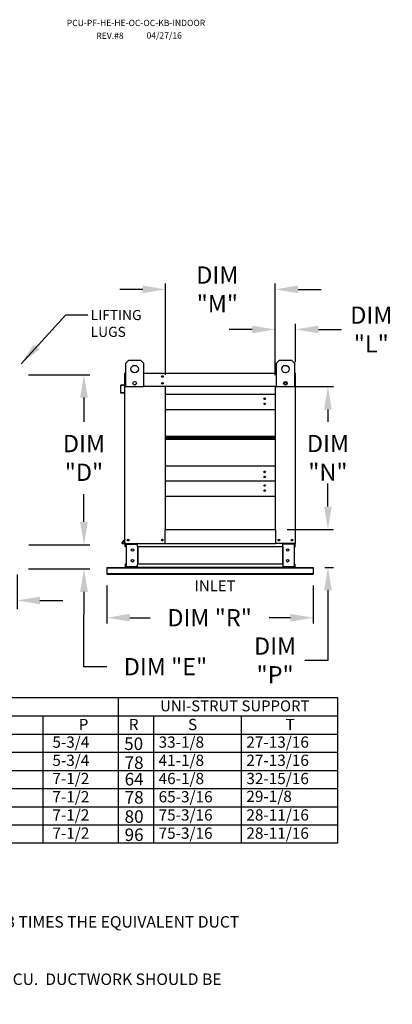
# Model space of a CAD drawing. Units: inches. Extents: x 7 to 270, y 3 to 187.
# Drawn here: x 221 to 270, y 59 to 187 of the extents above; entities that cross this region are included whole.
import ezdxf
from ezdxf.enums import TextEntityAlignment as Align

# ---------------------------------------------------------------- set-up
doc = ezdxf.new("R2010")
doc.units = ezdxf.units.IN
doc.header["$LTSCALE"] = 4
doc.header["$MEASUREMENT"] = 0
doc.styles.add('PCUtext', font='txt.shx')
doc.styles.get("Standard").update_dxf_attribs({"font": 'ROMANS.SHX'})
doc.dimstyles.new('MOD', dxfattribs={"dimscale": 1.5, "dimtxt": 1.2, "dimasz": 2, "dimexe": 0.75, "dimexo": 0.5, "dimgap": 1, "dimtad": 0, "dimtih": 1, "dimtoh": 1, "dimzin": 0, "dimdsep": 46, "dimtxsty": 'Standard', "dimcen": 0.09, "dimadec": 0, "dimazin": 0, "dimtfac": 1, "dimtofl": 0, "dimtmove": 0, "dimatfit": 3, "dimfxl": 0, "dimtolj": 1, "dimtzin": 0, "dimarcsym": 0})
doc.dimstyles.get("Standard").update_dxf_attribs({"dimtxt": 0.18, "dimasz": 0.18, "dimexe": 0.18, "dimexo": 0.0625, "dimgap": 0.09, "dimtad": 0, "dimtih": 1, "dimtoh": 1, "dimdec": 4, "dimzin": 0, "dimdsep": 46, "dimtxsty": 'Standard', "dimcen": 0.09, "dimadec": 0, "dimazin": 0, "dimtfac": 1, "dimtdec": 4, "dimtofl": 0, "dimtmove": 0, "dimatfit": 3, "dimfxl": 0, "dimtolj": 1, "dimtzin": 0, "dimarcsym": 0})

# ---------------------------------------------------------------- blocks, each defined once
blk = doc.blocks.new('*D7')
at = {"color": 0, "lineweight": -2}
for p, q in [((261.12, 123.63), (261.12, 126.63)), ((255.77, 120.63), (261.87, 120.63)), ((260.71, 115.69), (261.87, 115.69)), ((261.12, 112.69), (261.12, 103.53)), ((261.12, 103.53), (258.12, 103.53))]:
    blk.add_line(p, q, dxfattribs=at)
at = {"color": 0}
for points in [[(260.62, 123.63), (261.62, 123.63), (261.12, 120.63)], [(260.62, 112.69), (261.62, 112.69), (261.12, 115.69)]]:
    blk.add_solid(points, dxfattribs=at)
at = {"layer": 'Defpoints', "color": 0}
for p in [(254.27, 120.63), (261.12, 120.63), (259.21, 115.69)]:
    blk.add_point(p, dxfattribs=at)
at = {"color": 0, "insert": (254.21, 103.53), "char_height": 2.25, "attachment_point": 5}
blk.add_mtext('\\A1;DIM\\P"P"', dxfattribs=at)
blk = doc.blocks.new('*D8')
at = {"color": 0, "lineweight": -2}
for p, q in [((232.21, 113.31), (232.21, 108.36)), ((259.21, 113.31), (259.21, 108.36)), ((235.21, 109.11), (237.88, 109.11)), ((256.21, 109.11), (253.42, 109.11))]:
    blk.add_line(p, q, dxfattribs=at)
at = {"color": 0}
for points in [[(235.21, 109.61), (235.21, 108.61), (232.21, 109.11)], [(256.21, 109.61), (256.21, 108.61), (259.21, 109.11)]]:
    blk.add_solid(points, dxfattribs=at)
at = {"layer": 'Defpoints', "color": 0}
for p in [(232.21, 114.81), (259.21, 114.81), (259.21, 109.11)]:
    blk.add_point(p, dxfattribs=at)
at = {"color": 0, "insert": (245.65, 109.11), "char_height": 2.25, "attachment_point": 5}
blk.add_mtext('\\A1;DIM "R"', dxfattribs=at)
blk = doc.blocks.new('*D5')
at = {"color": 0, "lineweight": -2}
for p, q in [((255.89, 139.32), (261.87, 139.32)), ((261.12, 136.32), (261.12, 134.71)), ((261.12, 123.63), (261.12, 125.28)), ((255.77, 120.63), (261.87, 120.63))]:
    blk.add_line(p, q, dxfattribs=at)
at = {"color": 0}
for points in [[(260.62, 136.32), (261.62, 136.32), (261.12, 139.32)], [(260.62, 123.63), (261.62, 123.63), (261.12, 120.63)]]:
    blk.add_solid(points, dxfattribs=at)
at = {"layer": 'Defpoints', "color": 0}
for p in [(254.39, 139.32), (261.12, 139.32), (254.27, 120.63)]:
    blk.add_point(p, dxfattribs=at)
at = {"color": 0, "insert": (261.12, 130), "char_height": 2.25, "attachment_point": 5}
blk.add_mtext('\\A1;DIM\\P"N"', dxfattribs=at)
blk = doc.blocks.new('*D6')
at = {"color": 0, "lineweight": -2}
for p, q in [((251.22, 146.78), (248.22, 146.78)), ((254.22, 140.82), (254.22, 147.53)), ((256.88, 142.51), (256.88, 147.53)), ((259.88, 146.78), (262.88, 146.78))]:
    blk.add_line(p, q, dxfattribs=at)
at = {"color": 0}
for points in [[(251.22, 147.28), (251.22, 146.28), (254.22, 146.78)], [(259.88, 147.28), (259.88, 146.28), (256.88, 146.78)]]:
    blk.add_solid(points, dxfattribs=at)
at = {"layer": 'Defpoints', "color": 0}
for p in [(254.22, 146.78), (256.88, 141.01), (254.22, 139.32)]:
    blk.add_point(p, dxfattribs=at)
at = {"color": 0, "insert": (266.79, 146.78), "char_height": 2.25, "attachment_point": 5}
blk.add_mtext('\\A1;DIM\\P"L"', dxfattribs=at)
blk = doc.blocks.new('*D9')
at = {"color": 0, "lineweight": -2}
for p, q in [((236.9, 152.02), (233.9, 152.02)), ((239.9, 140.85), (239.9, 152.77)), ((254.22, 140.82), (254.22, 152.77)), ((257.22, 152.02), (260.22, 152.02))]:
    blk.add_line(p, q, dxfattribs=at)
at = {"color": 0}
for points in [[(236.9, 152.52), (236.9, 151.52), (239.9, 152.02)], [(257.22, 152.52), (257.22, 151.52), (254.22, 152.02)]]:
    blk.add_solid(points, dxfattribs=at)
at = {"layer": 'Defpoints', "color": 0}
for p in [(239.9, 152.02), (239.9, 139.35), (254.22, 139.32)]:
    blk.add_point(p, dxfattribs=at)
at = {"color": 0, "insert": (246.66, 152.02), "char_height": 2.25, "attachment_point": 5}
blk.add_mtext('\\A1;DIM\\P"M"', dxfattribs=at)
blk = doc.blocks.new('*D13')
at = {"color": 0, "lineweight": -2}
for p, q in [((221.97, 140.87), (229.97, 140.87)), ((229.22, 137.87), (229.22, 134.7)), ((229.22, 121.63), (229.22, 125.27)), ((222, 118.63), (229.97, 118.63))]:
    blk.add_line(p, q, dxfattribs=at)
at = {"color": 0}
for points in [[(228.72, 137.87), (229.72, 137.87), (229.22, 140.87)], [(228.72, 121.63), (229.72, 121.63), (229.22, 118.63)]]:
    blk.add_solid(points, dxfattribs=at)
at = {"layer": 'Defpoints', "color": 0}
for p in [(220.47, 140.87), (220.5, 118.63), (229.22, 118.63)]:
    blk.add_point(p, dxfattribs=at)
at = {"color": 0, "insert": (229.22, 129.99), "char_height": 2.25, "attachment_point": 5}
blk.add_mtext('\\A1;DIM\\P"D"', dxfattribs=at)
blk = doc.blocks.new('*D11')
at = {"color": 0, "lineweight": -2}
for p, q in [((229.22, 121.63), (229.22, 124.63)), ((222, 118.63), (229.97, 118.63)), ((221.97, 115.49), (229.97, 115.49)), ((229.22, 112.49), (229.22, 109.49)), ((229.22, 102.71), (229.22, 109.49)), ((232.22, 102.71), (229.22, 102.71))]:
    blk.add_line(p, q, dxfattribs=at)
at = {"color": 0}
for points in [[(228.72, 121.63), (229.72, 121.63), (229.22, 118.63)], [(228.72, 112.49), (229.72, 112.49), (229.22, 115.49)]]:
    blk.add_solid(points, dxfattribs=at)
at = {"layer": 'Defpoints', "color": 0}
for p in [(220.5, 118.63), (220.47, 115.49), (229.22, 115.49)]:
    blk.add_point(p, dxfattribs=at)
at = {"color": 0, "insert": (239.88, 102.71), "char_height": 2.25, "attachment_point": 5}
blk.add_mtext('\\A1;DIM "E"', dxfattribs=at)
blk = doc.blocks.new('*D12')
at = {"color": 0, "lineweight": -2}
for p, q in [((217.9, 114.68), (217.9, 110.24)), ((220.47, 114.74), (220.47, 110.24)), ((214.9, 111.37), (211.86, 111.37)), ((223.47, 111.37), (226.47, 111.37))]:
    blk.add_line(p, q, dxfattribs=at)
at = {"color": 0}
for points in [[(214.9, 111.87), (214.9, 110.87), (217.9, 111.37)], [(223.47, 111.87), (223.47, 110.87), (220.47, 111.37)]]:
    blk.add_solid(points, dxfattribs=at)
at = {"layer": 'Defpoints', "color": 0}
for p in [(217.9, 115.43), (220.47, 115.49), (217.9, 111.37)]:
    blk.add_point(p, dxfattribs=at)
at = {"color": 0, "insert": (206.03, 111.37), "char_height": 1.8, "attachment_point": 5}
blk.add_mtext('\\A1;1" TYP', dxfattribs=at)

msp = doc.modelspace()

# ---------------------------------------------------------------- linework, layer by layer
at = {"color": 7, "linetype": 'Continuous'}
for p, q in [((234.68422, 142.38234), (235.07403, 142.77216)), ((234.68422, 139.26384), (234.68422, 142.38234)), ((235.07403, 142.77216), (236.63328, 142.77216)), ((236.63328, 142.77216), (237.02309, 142.38234)), ((237.02309, 142.38234), (237.02309, 139.26384)), ((254.39456, 142.38234), (254.78437, 142.77216)), ((254.39456, 139.26384), (254.39456, 142.38234)), ((254.78437, 142.77216), (256.34362, 142.77216)), ((256.34362, 142.77216), (256.73343, 142.38234)), ((256.73343, 142.38234), (256.73343, 139.26384)), ((234.54146, 141.00607), (234.54146, 139.5729)), ((234.59869, 141.06331), (234.57221, 141.06331)), ((234.57221, 141.06331), (234.57221, 141.00607)), ((234.57221, 139.31883), (234.57221, 141.00607)), ((237.02309, 141.06331), (254.39456, 141.06331)), ((256.81896, 141.06331), (256.84544, 141.06331)), ((256.84544, 141.00607), (256.84544, 141.06331)), ((256.84544, 141.00607), (256.84544, 139.31883)), ((256.87619, 140.20901), (256.87619, 141.00607)), ((234.00752, 139.44947), (234.00752, 138.54155)), ((234.03828, 138.54155), (234.03828, 139.44947)), ((234.51728, 139.54651), (234.05977, 139.50649)), ((234.06245, 139.47585), (234.51996, 139.51588)), ((234.57221, 118.82084), (234.57221, 139.31883)), ((234.57221, 139.31883), (234.68422, 139.31883)), ((237.02309, 139.26384), (234.68422, 139.26384)), ((239.89704, 139.37607), (239.89704, 139.31883)), ((239.89704, 120.62767), (239.89704, 139.31883)), ((254.21591, 139.31883), (239.89704, 139.31883)), ((254.21591, 139.31883), (254.21591, 120.62767)), ((256.73343, 139.26384), (254.39456, 139.26384)), ((256.84544, 139.31883), (256.73343, 139.31883)), ((256.84544, 140.20901), (256.87619, 140.20901)), ((256.84544, 139.31883), (256.84544, 118.82084)), ((234.4638, 138.54988), (234.06707, 138.51517)), ((234.06975, 138.48453), (234.46648, 138.51924)), ((234.4638, 138.54988), (234.46648, 138.51924)), ((254.21591, 138.28421), (239.89704, 138.28421)), ((239.89704, 136.31454), (254.21591, 136.31454)), ((239.89704, 132.82941), (254.21591, 132.82941)), ((239.89704, 132.79944), (254.21591, 132.79944)), ((254.21591, 132.6169), (239.89704, 132.6169)), ((254.21591, 132.43435), (239.89704, 132.43435)), ((254.21591, 132.40438), (239.89704, 132.40438)), ((254.21591, 128.91925), (239.89704, 128.91925)), ((254.21591, 126.94958), (239.89704, 126.94958)), ((239.89704, 124.97991), (254.21591, 124.97991)), ((239.83981, 120.62767), (239.89704, 120.62767)), ((239.83981, 118.82084), (239.83981, 120.62767)), ((239.89704, 120.62767), (254.21591, 120.62767)), ((254.21591, 120.62767), (254.27315, 120.62767)), ((254.27315, 120.62767), (254.27315, 118.82084)), ((234.56602, 119.36425), (234.18894, 118.91486)), ((234.57221, 119.32379), (234.2125, 118.8951)), ((234.23278, 118.85159), (234.57221, 118.85159)), ((234.23278, 118.82084), (234.57221, 118.82084)), ((234.57221, 118.82084), (234.62945, 118.82084)), ((234.60297, 118.39369), (234.60297, 118.73028)), ((234.66704, 118.39369), (234.60297, 118.39369)), ((234.62945, 118.82084), (239.83981, 118.82084)), ((234.66704, 118.39369), (234.66704, 118.73028)), ((234.69352, 118.75676), (236.11422, 118.75676)), ((234.72727, 118.72943), (234.72727, 115.77868)), ((234.72727, 118.72943), (236.11422, 118.72943)), ((236.1407, 118.72943), (236.11422, 118.72943)), ((236.1407, 118.73028), (236.1407, 118.72943)), ((236.1407, 118.72943), (236.20477, 118.73028)), ((236.20477, 118.82084), (236.20477, 118.75335)), ((236.20477, 118.39369), (236.20477, 118.75335)), ((236.20477, 118.73028), (236.20477, 118.73028)), ((236.20477, 118.39369), (236.20477, 116.11442)), ((255.21288, 118.39369), (236.20477, 118.39369)), ((236.24578, 118.39369), (236.24578, 116.11442)), ((239.43508, 119.2199), (239.42199, 119.2199)), ((239.42199, 119.2199), (239.43508, 119.2199)), ((239.43508, 119.20472), (239.43508, 119.2199)), ((239.83981, 118.82084), (254.27315, 118.82084)), ((256.7882, 118.82084), (254.27315, 118.82084)), ((255.17187, 118.39369), (255.17187, 116.11442)), ((255.21288, 118.75335), (255.21288, 118.82084)), ((255.21288, 118.39369), (255.21288, 118.75335)), ((255.21288, 118.73028), (255.21288, 118.73028)), ((255.27695, 118.72943), (255.21288, 118.73028)), ((255.21288, 118.39369), (255.21288, 116.11442)), ((255.27695, 118.72943), (255.27695, 118.73028)), ((255.30343, 118.72943), (255.27695, 118.72943)), ((256.72413, 118.75676), (255.30343, 118.75676)), ((256.69038, 118.72943), (255.30343, 118.72943)), ((256.69038, 118.72943), (256.69038, 115.77868)), ((256.75061, 118.39369), (256.75061, 118.73028)), ((256.75061, 118.39369), (256.81468, 118.39369)), ((256.7882, 118.82084), (256.84544, 118.82084)), ((256.81468, 118.39369), (256.81468, 118.73028)), ((234.66704, 116.11442), (234.60297, 116.11442)), ((234.60297, 116.11442), (234.60297, 115.77783)), ((234.66704, 116.11442), (234.66704, 115.77783)), ((255.21288, 116.11442), (236.20477, 116.11442)), ((236.20477, 115.75476), (236.20477, 116.11442)), ((255.21288, 116.11442), (255.21288, 115.75476)), ((256.75061, 115.77783), (256.75061, 116.11442)), ((256.75061, 116.11442), (256.81468, 116.11442)), ((256.81468, 115.77783), (256.81468, 116.11442)), ((232.20882, 115.68727), (235.64345, 115.68727)), ((232.20882, 115.68727), (232.20882, 115.63102)), ((232.20882, 115.63102), (259.20883, 115.63102)), ((232.20882, 115.63102), (232.20882, 114.89626)), ((232.20882, 114.89626), (259.20883, 114.89626)), ((232.20882, 114.89626), (232.20882, 114.80837)), ((232.20882, 114.80837), (259.20883, 114.80837)), ((236.11422, 115.75135), (234.69352, 115.75135)), ((236.11422, 115.68727), (234.69352, 115.68727)), ((234.72727, 115.77868), (236.11422, 115.77868)), ((236.57889, 115.68727), (235.64345, 115.68727)), ((236.11422, 115.77868), (236.1407, 115.77868)), ((236.1407, 115.77868), (236.1407, 115.77783)), ((236.1407, 115.77868), (236.20477, 115.77783)), ((236.20477, 115.77783), (236.20477, 115.77783)), ((236.20477, 115.75476), (236.20477, 115.68727)), ((255.21288, 115.68727), (236.20477, 115.68727)), ((236.57889, 115.68727), (236.63851, 115.68727)), ((254.77914, 115.68727), (236.63851, 115.68727)), ((254.77914, 115.68727), (254.83876, 115.68727)), ((254.83876, 115.68727), (255.7742, 115.68727)), ((255.27695, 115.77868), (255.21288, 115.77783)), ((255.21288, 115.77783), (255.21288, 115.77783)), ((255.21288, 115.68727), (255.21288, 115.75476)), ((255.27695, 115.77868), (255.30343, 115.77868)), ((255.27695, 115.77868), (255.27695, 115.77783)), ((256.69038, 115.77868), (255.30343, 115.77868)), ((255.30343, 115.75135), (256.72413, 115.75135)), ((255.30343, 115.68727), (256.72413, 115.68727)), ((255.7742, 115.68727), (259.20883, 115.68727)), ((259.20883, 115.68727), (259.20883, 115.63102)), ((259.20883, 115.63102), (259.20883, 114.89626)), ((259.20883, 114.89626), (259.20883, 114.80837))]:
    msp.add_line(p, q, dxfattribs=at)
for p, q in [((234.59869, 141.06331), (234.68422, 141.06331)), ((256.81896, 141.06331), (256.73343, 141.06331)), ((239.89704, 139.31883), (237.02309, 139.31883)), ((254.21591, 139.31883), (254.39456, 139.31883)), ((7.83413, 98.67302), (262.36256, 98.67302)), ((233.69555, 98.67302), (233.69555, 82.00854)), ((262.36256, 98.67302), (262.36256, 82.00854)), ((7.83413, 96.29238), (262.36256, 96.29238)), ((223.85433, 96.29238), (223.85433, 79.6279)), ((233.69555, 96.29238), (233.69555, 82.00854)), ((233.69555, 96.29238), (233.69555, 79.6279)), ((238.31997, 96.29238), (238.31997, 82.00854)), ((249.78786, 96.29238), (249.78786, 79.6279)), ((262.36256, 96.29238), (262.36256, 79.6279)), ((7.83413, 93.91174), (262.36256, 93.91174)), ((233.69555, 93.91174), (233.69555, 79.6279)), ((238.31997, 93.91174), (238.31997, 79.6279)), ((7.83413, 91.5311), (262.36256, 91.5311)), ((7.83413, 89.15046), (262.36256, 89.15046)), ((7.83413, 86.76982), (262.36256, 86.76982)), ((7.82721, 84.38918), (262.36256, 84.38918)), ((262.36256, 82.00854), (7.82721, 82.00854)), ((262.36256, 79.6279), (7.82721, 79.6279)), ((262.36256, 79.6279), (7.82721, 79.6279))]:
    msp.add_line(p, q)
for centre, radius in [((235.85366, 141.60272), 0.48727), ((255.56399, 141.60272), 0.48727), ((239.48442, 140.63616), 0.10679), ((239.48442, 140.63616), 0.05553), ((235.85366, 139.75111), 0.23493), ((239.48442, 139.74598), 0.10679), ((239.48442, 139.74598), 0.05553), ((255.56399, 139.75111), 0.23493), ((255.56399, 139.75111), 0.14618), ((252.85587, 137.72633), 0.10679), ((252.85587, 137.06425), 0.10679), ((252.85587, 128.16954), 0.10679), ((252.85587, 127.50746), 0.10679), ((252.85587, 126.3917), 0.10679), ((252.85587, 125.72962), 0.10679), ((234.99936, 119.24798), 0.10679), ((234.99936, 119.24798), 0.05553), ((239.4699, 119.24798), 0.10679), ((239.4699, 119.24798), 0.05553), ((254.7097, 119.24798), 0.10679), ((254.7097, 119.24798), 0.05553), ((256.41829, 119.24798), 0.10679), ((256.41829, 119.24798), 0.05553), ((235.56405, 117.95671), 0.16018), ((255.8536, 117.95671), 0.16018), ((235.56405, 116.5514), 0.16018), ((255.8536, 116.5514), 0.16018)]:
    msp.add_circle(centre, radius, dxfattribs=at)
for centre, radius, start, end in [((234.59869, 141.00607), 0.05724, 117.5606031, 180), ((256.81896, 141.00607), 0.05724, 0, 62.4393969), ((234.06476, 139.44947), 0.05724, 95, 180), ((234.06476, 139.44947), 0.02648, 95, 180), ((234.51497, 139.5729), 0.02648, 275, 0), ((234.51497, 139.5729), 0.05724, 275, 0), ((255.53324, 139.48406), 0.05553, 35.8898962, 130.9712534), ((234.06476, 138.54155), 0.05724, 180, 275), ((234.06476, 138.54155), 0.02648, 180, 275), ((234.23278, 118.87807), 0.05724, 140, 270), ((234.23278, 118.87807), 0.02648, 140, 270), ((234.54573, 119.38127), 0.02648, 320, 0), ((234.69352, 118.73028), 0.09056, 90, 180), ((234.69352, 118.73028), 0.02648, 90, 180), ((236.11422, 118.73028), 0.09056, 0, 90), ((236.11422, 118.73028), 0.02648, 0, 90), ((255.30343, 118.73028), 0.09056, 90, 180), ((255.30343, 118.73028), 0.02648, 90, 180), ((256.72413, 118.73028), 0.09056, 0, 90), ((256.72413, 118.73028), 0.02648, 0, 90), ((234.69352, 115.77783), 0.09056, 180, 270), ((234.69352, 115.77783), 0.02648, 180, 270), ((236.11422, 115.77783), 0.02648, 270, 0), ((236.11422, 115.77783), 0.09056, 270, 0), ((255.30343, 115.77783), 0.09056, 180, 270), ((255.30343, 115.77783), 0.02648, 180, 270), ((256.72413, 115.77783), 0.02648, 270, 0), ((256.72413, 115.77783), 0.09056, 270, 0)]:
    msp.add_arc(centre, radius, start, end, dxfattribs=at)

# ---------------------------------------------------------------- texts
at = {"color": 7}
for s, height, p in [('PCU-PF-HE-HE-OC-OC-KB-INDOOR', 0.8226562, (226.97479, 186.43078)), ('REV.#8', 0.822656, (230.83569, 184.76514)), ('04/27/16', 0.822656, (237.40541, 184.79988))]:
    msp.add_text(s, height=height, dxfattribs=at).set_placement(p)
at = {"linetype": 'Continuous'}
for s, p in [('LIFTING', (230.1021, 148.00744)), ('LUGS', (230.1021, 145.81049))]:
    msp.add_text(s, height=1.319071, dxfattribs=at).set_placement(p)
for s, height, p in [('INLET', 1.428384, (246.36478, 113.27766)), ('UNI-STRUT SUPPORT', 1.4283844, (248.9427, 97.58715))]:
    msp.add_text(s, height=height).set_placement(p, align=Align.MIDDLE_CENTER)
for s, height, p in [('P', 1.47302, (228.52624, 94.4163)), ('R', 1.47302, (235.08553, 94.4163)), ('S', 1.47302, (242.82528, 94.4163)), ('T', 1.47302, (255.57488, 94.4163)), ('5-3/4', 1.473021, (225.09021, 92.11818)), ('50', 1.63669, (234.47714, 91.81955)), ('33-1/8', 1.473021, (238.97811, 92.11818)), ('27-13/16', 1.473021, (250.45409, 92.11818)), ('5-3/4', 1.473021, (225.09021, 89.73754)), ('78', 1.63669, (234.53683, 89.35312)), ('41-1/8', 1.473021, (238.97811, 89.73754)), ('27-13/16', 1.473021, (250.45409, 89.73754)), ('7-1/2', 1.473021, (225.09021, 87.3569)), ('64', 1.63669, (234.53683, 87.187)), ('46-1/8', 1.473021, (238.97811, 87.3569)), ('32-15/16', 1.473021, (250.45409, 87.3569)), ('7-1/2', 1.473021, (225.09021, 84.97626)), ('78', 1.63669, (234.53683, 84.81558)), ('65-3/16', 1.473021, (238.97811, 84.97626)), ('29-1/8', 1.473021, (250.45409, 85.02578)), ('7-1/2', 1.473021, (225.09021, 82.59562)), ('80', 1.63669, (234.53683, 82.30729)), ('75-3/16', 1.473021, (238.97811, 82.59562)), ('28-11/16', 1.473021, (250.45409, 82.59562)), ('7-1/2', 1.473021, (225.09021, 80.21498)), ('96', 1.63669, (234.53683, 79.92665)), ('75-3/16', 1.473021, (238.97811, 80.21498)), ('28-11/16', 1.473021, (250.45409, 80.21498))]:
    msp.add_text(s, height=height).set_placement(p)
at = {"color": 7, "insert": (165.98103, 72.61116), "char_height": 1.5, "width": 85, "attachment_point": 1, "style": 'PCUtext'}
msp.add_mtext('INLET NOTES:\\P1. LENGTH OF STRAIGHT DUCT ON INLET OF PCU TO BE 3 TIMES THE EQUIVALENT DUCT DIAMETER TO AVOID SYSTEM EFFECT\\P\\P2. MAX INLET DUCT VELOCITY TO BE 800 FPM INTO THE PCU.  DUCTWORK SHOULD BE SIZED APPROPRIATELY.', dxfattribs=at)

# ---------------------------------------------------------------- dimensions: what is measured, and where the dimension line sits
for base, p1, p2, text, dimstyle, override, picture, middle in [((239.89704, 152.01586), (254.21591, 139.31883), (239.89704, 139.34745), 'DIM\\P"M"', 'Standard', {"dimscale": 1.5, "dimtxt": 1.5, "dimasz": 2, "dimexe": 0.5, "dimexo": 1, "dimgap": 1}, '*D9', (246.66276, 152.01586)), ((254.21591, 146.77769), (256.87619, 141.00607), (254.21591, 139.31883), 'DIM\\P"L"', 'Standard', {"dimscale": 1.5, "dimtxt": 1.5, "dimasz": 2, "dimexe": 0.5, "dimexo": 1, "dimgap": 1}, '*D6', (266.78691, 146.77769)), ((217.9042, 111.36783), (220.46709, 115.49169), (217.9042, 115.43485), '1" TYP', 'MOD', {"dimpost": '"'}, '*D12', (206.02717, 111.36783)), ((259.20883, 109.11113), (232.20882, 114.80837), (259.20883, 114.80837), 'DIM "R"', 'Standard', {"dimscale": 1.5, "dimtxt": 1.5, "dimasz": 2, "dimexe": 0.5, "dimexo": 1, "dimgap": 1}, '*D8', (245.64783, 109.11113))]:
    dim = msp.add_linear_dim(base=base, p1=p1, p2=p2, text=text, dimstyle=dimstyle, override=override)
    dim.commit()
    dim.dimension.update_dxf_attribs({"geometry": picture, "text_midpoint": middle, "dimtype": 160})
for base, p1, p2, text, override, picture, middle in [((229.21631, 118.62526), (220.47136, 140.86773), (220.49784, 118.62526), 'DIM\\P"D"', {"dimscale": 1.5, "dimtxt": 1.5, "dimasz": 2, "dimexe": 0.5, "dimexo": 1, "dimgap": 1}, '*D13', (229.21631, 129.98804)), ((261.12303, 139.31883), (254.27315, 120.62767), (254.39456, 139.31883), 'DIM\\P"N"', {"dimscale": 1.5, "dimtxt": 1.5, "dimasz": 2, "dimexe": 0.5, "dimexo": 1, "dimgap": 1}, '*D5', (261.12303, 129.99757)), ((261.12303, 120.62767), (259.20883, 115.68727), (254.27315, 120.62767), 'DIM\\P"P"', {"dimscale": 1.5, "dimtxt": 1.5, "dimasz": 2, "dimexe": 0.5, "dimexo": 1, "dimgap": 1}, '*D7', (254.21232, 103.53012)), ((229.21631, 115.49169), (220.49784, 118.62526), (220.46709, 115.49169), 'DIM "E"', {"dimscale": 1.5, "dimtxt": 1.5, "dimasz": 2, "dimexe": 0.5, "dimexo": 1, "dimgap": 1, "dimtmove": 1}, '*D11', (233.62867, 102.71233))]:
    dim = msp.add_linear_dim(base=base, p1=p1, p2=p2, angle=90, text=text, dimstyle='Standard', override=override)
    dim.commit()
    dim.dimension.update_dxf_attribs({"geometry": picture, "text_midpoint": middle, "dimtype": 160})

# ---------------------------------------------------------------- leaders
at = {"linetype": 'Continuous'}
msp.add_leader([(220.99147, 142.27515), (226.83037, 148.69643), (229.71047, 148.70594)], dimstyle='MOD', dxfattribs=at)

doc.saveas('drawing.dxf')
